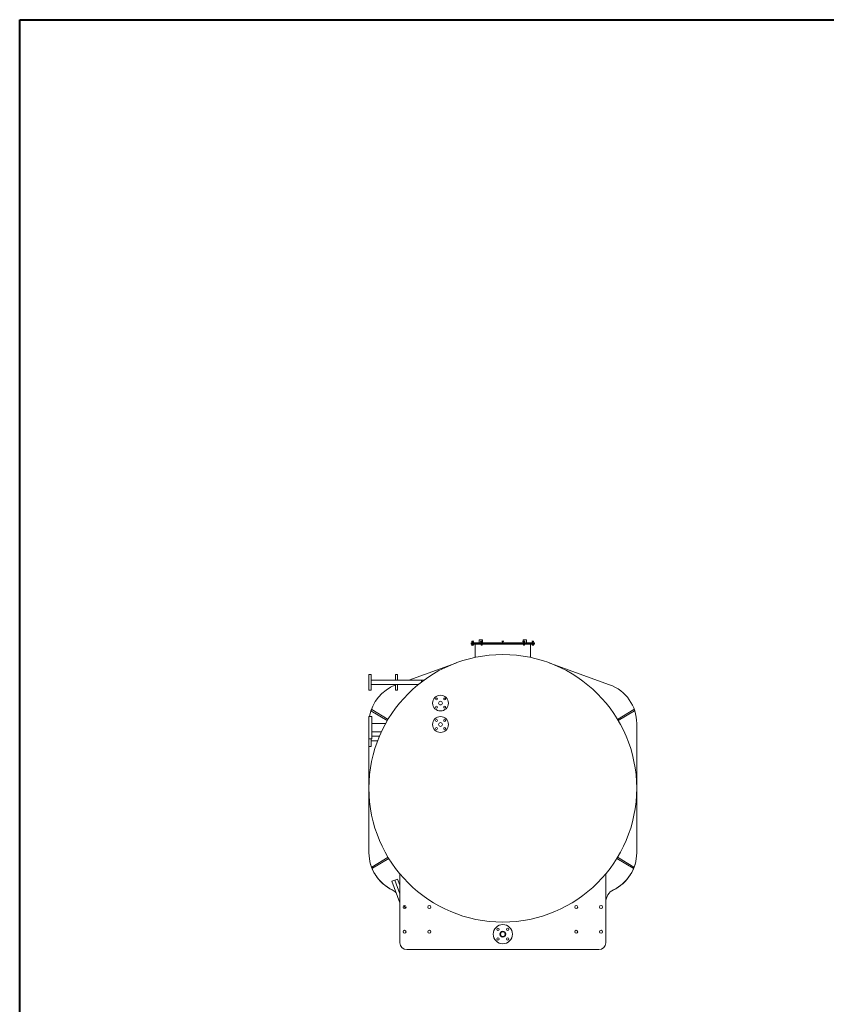
# Model space of a CAD drawing. Units: millimetres. Extents: x 5 to 415, y 5 to 292.
# Drawn here: x 5 to 122, y 148 to 292 of the extents above; entities that cross this region are included whole.
import ezdxf

# ---------------------------------------------------------------- set-up
doc = ezdxf.new("R2010")
doc.units = ezdxf.units.MM

msp = doc.modelspace()

# ---------------------------------------------------------------- linework, layer by layer
at = {"color": 7, "linetype": 'Continuous', "lineweight": 40}
for p, q in [((5, 5), (5, 292)), ((5, 292), (415, 292))]:
    msp.add_line(p, q, dxfattribs=at)
at = {"color": 7, "linetype": 'Continuous', "lineweight": 15}
for p, q in [((70.76, 201.18), (70.76, 201.08)), ((75.36, 201.18), (70.76, 201.18)), ((70.76, 201.08), (70.76, 200.98)), ((70.93, 201.3), (70.93, 201.18)), ((70.93, 200.98), (70.93, 200.82)), ((71.09, 201.18), (71.09, 201.3)), ((71.09, 200.82), (71.09, 200.98)), ((71.34, 200.98), (71.34, 199.06)), ((72.41, 201.63), (71.91, 201.63)), ((71.91, 201.63), (71.91, 201.18)), ((72.13, 201.31), (72.13, 201.4)), ((72.2, 201.3), (72.2, 201.18)), ((72.2, 200.98), (72.2, 200.82)), ((72.36, 201.18), (72.36, 201.3)), ((72.36, 200.82), (72.36, 200.98)), ((72.41, 201.63), (72.41, 201.4)), ((72.41, 201.31), (72.41, 201.18)), ((79.96, 201.18), (75.36, 201.18)), ((78.81, 201.63), (78.31, 201.63)), ((78.31, 201.63), (78.31, 201.41)), ((78.31, 201.31), (78.31, 201.18)), ((78.35, 201.3), (78.35, 201.18)), ((78.35, 200.98), (78.35, 200.82)), ((78.51, 201.18), (78.51, 201.3)), ((78.51, 200.82), (78.51, 200.98)), ((78.81, 201.63), (78.81, 201.18)), ((79.38, 199.06), (79.38, 200.98)), ((79.63, 201.3), (79.63, 201.18)), ((79.63, 200.98), (79.63, 200.82)), ((79.79, 201.18), (79.79, 201.3)), ((79.79, 200.82), (79.79, 200.98)), ((79.84, 201.41), (79.83, 201.41)), ((79.84, 201.41), (79.84, 201.41)), ((79.96, 201.08), (79.96, 201.18)), ((79.96, 200.98), (79.96, 201.08)), ((68.52, 198.24), (61.69, 195.76)), ((68.6, 198.28), (68.52, 198.24)), ((82.2, 198.24), (82.11, 198.28)), ((90.91, 195.07), (82.2, 198.24)), ((56.18, 196.57), (55.86, 196.57)), ((55.86, 196.57), (55.86, 194.27)), ((56.18, 196.57), (56.18, 194.27)), ((63.51, 195.76), (56.18, 195.76)), ((60.04, 196.57), (59.72, 196.57)), ((59.72, 196.57), (59.72, 195.76)), ((60.04, 196.57), (60.04, 195.76)), ((55.86, 194.27), (56.18, 194.27)), ((56.18, 195.09), (63.03, 195.09)), ((59.72, 195.09), (59.72, 194.27)), ((59.72, 194.27), (60.04, 194.27)), ((60.04, 195.09), (60.04, 194.27)), ((56.19, 191.4), (56.13, 191.3)), ((56.16, 191.28), (56.13, 191.3)), ((56.27, 191.45), (56.16, 191.28)), ((56.16, 191.28), (58.54, 189.85)), ((56.26, 191.46), (56.27, 191.45)), ((56.27, 191.45), (58.64, 190.03)), ((94.45, 191.45), (92.07, 190.03)), ((94.55, 191.28), (92.18, 189.85)), ((94.45, 191.45), (94.46, 191.46)), ((94.55, 191.28), (94.45, 191.45)), ((94.59, 191.3), (94.53, 191.4)), ((94.59, 191.3), (94.55, 191.28)), ((56.26, 190.47), (55.86, 190.47)), ((55.86, 190.47), (55.86, 187.17)), ((56.26, 190.47), (56.26, 187.17)), ((58.3, 189.42), (56.26, 189.42)), ((94.86, 170.58), (94.86, 189.44)), ((56.26, 188.22), (57.68, 188.22)), ((55.86, 187.17), (56.26, 187.17)), ((55.86, 187.17), (55.86, 186.07)), ((56.18, 186.89), (57.12, 186.89)), ((57.39, 187.56), (56.26, 187.56)), ((55.86, 186.07), (56.18, 186.07)), ((55.86, 186.07), (55.86, 170.58)), ((56.27, 168.51), (58.64, 169.94)), ((56.37, 168.34), (58.75, 169.77)), ((94.35, 168.34), (91.97, 169.77)), ((94.45, 168.51), (92.07, 169.94)), ((59.62, 166.61), (59.21, 166.46)), ((60.04, 166.76), (59.62, 166.61)), ((60.36, 165.87), (60.04, 166.76)), ((60.36, 167.52), (60.36, 157.48)), ((90.36, 157.48), (90.36, 167.52)), ((59.21, 166.46), (60.36, 163.3)), ((74.93, 158.82), (74.93, 158.72)), ((75.78, 158.72), (75.78, 158.82)), ((61.36, 156.48), (89.36, 156.48))]:
    msp.add_line(p, q, dxfattribs=at)
at = {"color": 142, "linetype": 'Continuous', "lineweight": 0, "true_color": 0x0080c0}
for p, q in [((75.36, 201.08), (70.76, 201.08)), ((75.36, 200.98), (70.76, 200.98)), ((70.86, 201.31), (70.86, 201.4)), ((70.86, 201.31), (70.88, 201.31)), ((70.86, 200.81), (70.86, 200.94)), ((70.92, 201.41), (70.88, 201.41)), ((70.88, 201.31), (70.9, 201.31)), ((70.9, 201.31), (70.9, 201.4)), ((70.9, 200.81), (70.9, 200.94)), ((70.92, 201.41), (71.04, 201.41)), ((70.93, 201.3), (71.09, 201.3)), ((71.13, 201.41), (71.04, 201.41)), ((71.13, 201.41), (71.14, 201.41)), ((72.17, 201.31), (72.13, 201.31)), ((72.17, 201.41), (72.15, 201.41)), ((72.28, 201.41), (72.17, 201.41)), ((72.21, 201.31), (72.17, 201.31)), ((72.2, 201.3), (72.36, 201.3)), ((72.21, 201.31), (72.21, 201.4)), ((72.28, 201.41), (72.4, 201.41)), ((72.28, 201.31), (72.28, 201.4)), ((72.28, 201.31), (72.35, 201.31)), ((72.35, 201.31), (72.41, 201.31)), ((72.41, 201.41), (72.4, 201.41)), ((72.41, 201.31), (72.41, 201.4)), ((75.23, 201.41), (75.23, 201.41)), ((75.32, 201.41), (75.23, 201.41)), ((75.25, 201.31), (75.25, 201.4)), ((75.32, 201.31), (75.25, 201.31)), ((75.29, 201.4), (75.27, 201.41)), ((75.45, 201.41), (75.32, 201.41)), ((75.4, 201.31), (75.32, 201.31)), ((79.96, 201.08), (75.36, 201.08)), ((79.96, 200.98), (75.36, 200.98)), ((75.4, 201.31), (75.4, 201.4)), ((75.45, 201.41), (75.49, 201.41)), ((78.28, 201.31), (78.28, 201.4)), ((78.28, 201.31), (78.32, 201.31)), ((78.37, 201.41), (78.3, 201.41)), ((78.32, 201.31), (78.36, 201.31)), ((78.35, 201.3), (78.51, 201.3)), ((78.36, 201.31), (78.36, 201.4)), ((78.5, 201.41), (78.37, 201.41)), ((78.43, 201.31), (78.43, 201.4)), ((78.5, 201.31), (78.43, 201.31)), ((78.56, 201.41), (78.5, 201.41)), ((78.56, 201.31), (78.5, 201.31)), ((78.56, 201.31), (78.56, 201.4)), ((79.62, 201.41), (79.58, 201.41)), ((79.74, 201.41), (79.62, 201.41)), ((79.63, 201.3), (79.65, 201.3)), ((79.65, 201.3), (79.79, 201.3)), ((79.83, 201.41), (79.74, 201.41)), ((79.83, 201.4), (79.8, 201.41)), ((79.81, 201.31), (79.81, 201.4)), ((79.83, 201.31), (79.81, 201.31)), ((79.81, 200.81), (79.81, 200.94)), ((79.85, 201.31), (79.83, 201.31)), ((79.85, 201.31), (79.85, 201.4)), ((79.85, 200.81), (79.85, 200.94)), ((70.93, 200.82), (70.95, 200.82)), ((70.95, 200.82), (71.09, 200.82)), ((72.2, 200.82), (72.28, 200.82)), ((72.28, 200.82), (72.36, 200.82)), ((78.35, 200.82), (78.51, 200.82)), ((79.63, 200.82), (79.79, 200.82)), ((56.18, 187.17), (56.18, 186.07)), ((56.23, 168.49), (56.23, 168.49)), ((56.26, 168.51), (56.27, 168.51)), ((56.27, 168.51), (56.37, 168.34)), ((56.37, 168.34), (56.36, 168.33)), ((94.35, 168.34), (94.45, 168.51)), ((94.36, 168.33), (94.35, 168.34)), ((94.45, 168.51), (94.46, 168.51)), ((94.48, 168.49), (94.48, 168.49)), ((59.62, 166.61), (60.36, 164.59)), ((60.98, 162.88), (61.12, 162.48))]:
    msp.add_line(p, q, dxfattribs=at)
at = {"color": 8, "linetype": 'Continuous', "lineweight": 15}
msp.add_line((63.51, 195.47), (63.51, 195.76), dxfattribs=at)
at = {"color": 7, "linetype": 'Continuous', "lineweight": 15}
for centre, radius in [((75.36, 179.98), 19.5), ((66.29, 192.4), 1.15), ((65.69, 193), 0.14), ((66.29, 192.4), 0.277), ((66.89, 193), 0.14), ((65.69, 191.8), 0.14), ((66.89, 191.8), 0.14), ((66.29, 189.28), 1.15), ((65.69, 189.88), 0.14), ((66.29, 189.28), 0.277), ((66.89, 189.88), 0.14), ((65.69, 188.68), 0.14), ((66.89, 188.68), 0.14), ((61.06, 162.68), 0.21), ((64.66, 162.68), 0.21), ((86.06, 162.68), 0.21), ((89.66, 162.68), 0.21), ((61.06, 159.08), 0.21), ((64.66, 159.08), 0.21), ((75.36, 158.72), 1.4), ((74.65, 159.43), 0.18), ((76.07, 159.43), 0.18), ((86.06, 159.08), 0.21), ((89.66, 159.08), 0.21), ((74.65, 158.02), 0.18), ((75.36, 158.72), 0.435), ((75.36, 158.72), 0.424), ((75.36, 158.72), 0.327), ((76.07, 158.02), 0.18)]:
    msp.add_circle(centre, radius, dxfattribs=at)
for centre, radius, start, end in [((61.86, 189.44), 6, 110.8996, 170.0642), ((88.86, 189.44), 6, 0, 70), ((61.86, 170.58), 6, 180, 244.0555), ((61.86, 170.58), 6, 180, 244.844), ((88.86, 170.58), 6, 295.156, 0), ((88.86, 170.58), 6, 295.9445, 0), ((58.36, 163.39), 2, 42.4126, 64.0555), ((92.36, 163.39), 2, 115.9445, 180), ((61.36, 157.48), 1, 180, 270), ((89.36, 157.48), 1, 270, 0)]:
    msp.add_arc(centre, radius, start, end, dxfattribs=at)
at = {"color": 142, "linetype": 'Continuous', "lineweight": 0, "true_color": 0x0080c0}
for points, knots in [([(70.88, 201.41), (70.88, 201.41), (70.88, 201.41), (70.88, 201.41), (70.87, 201.41), (70.87, 201.4), (70.87, 201.4), (70.86, 201.4)], [0, 0, 0, 0, 0.25, 0.25, 0.5, 0.5, 1, 1, 1, 1]), ([(70.86, 200.94), (70.87, 200.94), (70.87, 200.95), (70.88, 200.95), (70.88, 200.95), (70.88, 200.95)], [0, 0, 0, 0, 0.5, 0.5, 1, 1, 1, 1]), ([(70.9, 201.4), (70.9, 201.4), (70.9, 201.4), (70.89, 201.41), (70.89, 201.41), (70.88, 201.41)], [0, 0, 0, 0, 0.5, 0.5, 1, 1, 1, 1]), ([(70.88, 200.95), (70.88, 200.95), (70.89, 200.95), (70.89, 200.95), (70.89, 200.95), (70.9, 200.95), (70.9, 200.94), (70.9, 200.94)], [0, 0, 0, 0, 0.25, 0.25, 0.5, 0.5, 1, 1, 1, 1]), ([(72.13, 201.4), (72.14, 201.4), (72.14, 201.4), (72.16, 201.41), (72.16, 201.41), (72.17, 201.41)], [0, 0, 0, 0, 0.5, 0.5, 1, 1, 1, 1]), ([(72.17, 201.41), (72.17, 201.41), (72.18, 201.41), (72.18, 201.41), (72.19, 201.41), (72.2, 201.4), (72.2, 201.4), (72.21, 201.4)], [0, 0, 0, 0, 0.25, 0.25, 0.5, 0.5, 1, 1, 1, 1]), ([(72.35, 201.41), (72.34, 201.41), (72.34, 201.41), (72.33, 201.41), (72.32, 201.41), (72.3, 201.4), (72.29, 201.4), (72.28, 201.4)], [0, 0, 0, 0, 0.25, 0.25, 0.5, 0.5, 1, 1, 1, 1]), ([(72.41, 201.4), (72.4, 201.4), (72.39, 201.4), (72.37, 201.41), (72.36, 201.41), (72.35, 201.41)], [0, 0, 0, 0, 0.5, 0.5, 1, 1, 1, 1]), ([(75.25, 201.4), (75.26, 201.4), (75.28, 201.4), (75.3, 201.41), (75.31, 201.41), (75.32, 201.41)], [0, 0, 0, 0, 0.5, 0.5, 1, 1, 1, 1]), ([(75.32, 201.41), (75.33, 201.41), (75.34, 201.41), (75.35, 201.41), (75.36, 201.41), (75.37, 201.4), (75.39, 201.4), (75.4, 201.4)], [0, 0, 0, 0, 0.25, 0.25, 0.5, 0.5, 1, 1, 1, 1]), ([(75.39, 201.41), (75.39, 201.41), (75.38, 201.41), (75.37, 201.41), (75.36, 201.4)], [0, 0, 0, 0, 0.151458, 1, 1, 1, 1]), ([(78.32, 201.41), (78.32, 201.41), (78.32, 201.41), (78.31, 201.41), (78.31, 201.41), (78.3, 201.4), (78.29, 201.4), (78.28, 201.4)], [0, 0, 0, 0, 0.25, 0.25, 0.5, 0.5, 1, 1, 1, 1]), ([(78.36, 201.4), (78.35, 201.4), (78.35, 201.4), (78.33, 201.41), (78.33, 201.41), (78.32, 201.41)], [0, 0, 0, 0, 0.5, 0.5, 1, 1, 1, 1]), ([(78.43, 201.4), (78.45, 201.4), (78.46, 201.4), (78.48, 201.41), (78.49, 201.41), (78.5, 201.41)], [0, 0, 0, 0, 0.5, 0.5, 1, 1, 1, 1]), ([(78.5, 201.41), (78.5, 201.41), (78.51, 201.41), (78.52, 201.41), (78.53, 201.41), (78.54, 201.4), (78.55, 201.4), (78.56, 201.4)], [0, 0, 0, 0, 0.25, 0.25, 0.5, 0.5, 1, 1, 1, 1]), ([(79.81, 201.4), (79.82, 201.4), (79.82, 201.4), (79.83, 201.41), (79.83, 201.41), (79.83, 201.41)], [0, 0, 0, 0, 0.5, 0.5, 1, 1, 1, 1]), ([(79.83, 200.95), (79.83, 200.95), (79.83, 200.95), (79.83, 200.95), (79.83, 200.95), (79.82, 200.95), (79.82, 200.94), (79.81, 200.94)], [0, 0, 0, 0, 0.25, 0.25, 0.5, 0.5, 1, 1, 1, 1]), ([(79.85, 200.94), (79.85, 200.94), (79.85, 200.95), (79.84, 200.95), (79.84, 200.95), (79.83, 200.95)], [0, 0, 0, 0, 0.5, 0.5, 1, 1, 1, 1]), ([(70.86, 200.81), (70.87, 200.81), (70.87, 200.81), (70.88, 200.8), (70.88, 200.8), (70.88, 200.8)], [0, 0, 0, 0, 0.5, 0.5, 1, 1, 1, 1]), ([(70.88, 200.8), (70.88, 200.8), (70.89, 200.8), (70.89, 200.8), (70.89, 200.8), (70.9, 200.81), (70.9, 200.81), (70.9, 200.81)], [0, 0, 0, 0, 0.25, 0.25, 0.5, 0.5, 1, 1, 1, 1]), ([(79.83, 200.8), (79.83, 200.8), (79.83, 200.8), (79.83, 200.8), (79.83, 200.8), (79.82, 200.81), (79.82, 200.81), (79.81, 200.81)], [0, 0, 0, 0, 0.25, 0.25, 0.5, 0.5, 1, 1, 1, 1]), ([(79.85, 200.81), (79.85, 200.81), (79.85, 200.81), (79.84, 200.8), (79.84, 200.8), (79.83, 200.8)], [0, 0, 0, 0, 0.5, 0.5, 1, 1, 1, 1])]:
    msp.add_open_spline(points, degree=3, knots=knots, dxfattribs=at)
at = {"color": 7, "linetype": 'Continuous', "lineweight": 15}
for points, knots in [([(79.83, 201.41), (79.84, 201.41), (79.84, 201.41), (79.84, 201.41), (79.84, 201.41), (79.85, 201.4), (79.85, 201.4), (79.85, 201.4)], [0, 0, 0, 0, 0.25, 0.25, 0.5, 0.5, 1, 1, 1, 1]), ([(63.86, 195.73), (63.86, 195.73), (63.82, 195.74), (63.73, 195.75), (63.62, 195.76), (63.54, 195.76), (63.51, 195.76)], [0, 0, 0, 0, 0.019975, 0.360182, 0.700388, 1, 1, 1, 1])]:
    msp.add_open_spline(points, degree=3, knots=knots, dxfattribs=at)

doc.saveas('drawing.dxf')
